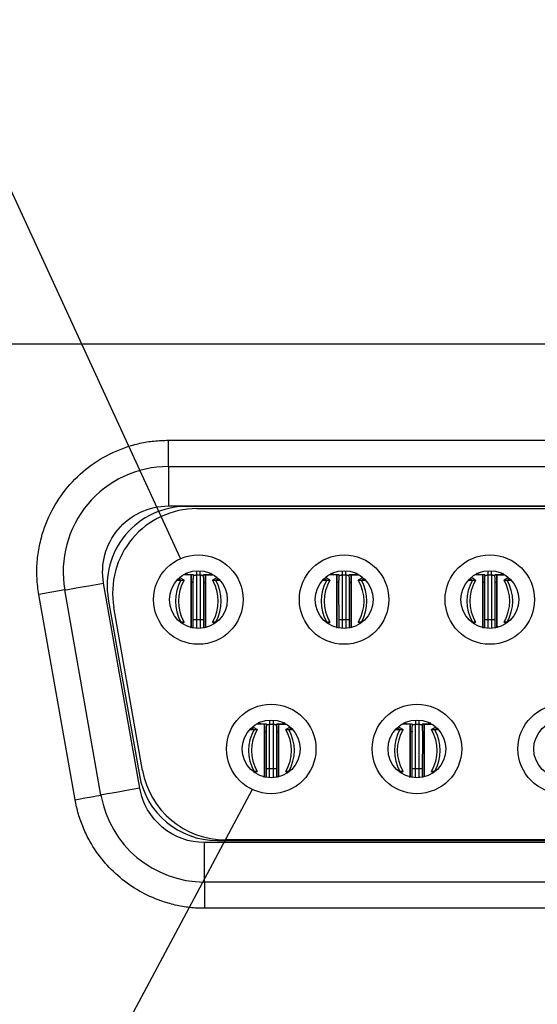
# Model space of a CAD drawing. Units: inches. Extents: x 0.1 to 16.9, y 0.1 to 10.9.
# Drawn here: x 1.1 to 1.5, y 1.5 to 2.3 of the extents above; entities that cross this region are included whole.
import ezdxf

# ---------------------------------------------------------------- set-up
doc = ezdxf.new("R2010")
doc.units = ezdxf.units.IN
doc.header["$MEASUREMENT"] = 0
doc.dimstyles.new('SLDDIMSTYLE8', dxfattribs={"dimtxt": 0.18, "dimasz": 0.13, "dimexe": 0, "dimexo": 0.0625, "dimgap": 0, "dimtad": 0, "dimtih": 1, "dimtoh": 1, "dimdec": 0, "dimrnd": 1e-09, "dimzin": 0, "dimdsep": 46, "dimtxsty": 'Standard', "dimblk1": 'NONE', "dimblk2": 'NONE', "dimsah": 1, "dimcen": 0.09, "dimadec": 0, "dimazin": 0, "dimtfac": 0.13, "dimtdec": 0, "dimtofl": 0, "dimtmove": 0, "dimatfit": 3, "dimldrblk": 'NONE', "dimfxl": 0, "dimfrac": 2, "dimtolj": 1, "dimtzin": 0, "dimarcsym": 0})

# ---------------------------------------------------------------- blocks, each defined once
blk = doc.blocks.new('_NONE')

msp = doc.modelspace()

# ---------------------------------------------------------------- linework, layer by layer
at = {"color": 7, "linetype": 'Continuous', "lineweight": 25}
for p, q in [((3.22205, 2.05103), (0.81071, 2.05103)), ((1.20426, 1.94119), (1.20426, 1.96481)), ((1.20426, 1.96481), (2.82851, 1.96481)), ((1.20426, 1.94119), (2.82851, 1.94119)), ((1.20426, 1.94119), (1.20426, 1.90576)), ((1.20426, 1.90576), (2.82851, 1.90576)), ((2.81267, 1.90528), (1.22009, 1.90528)), ((1.22977, 1.90339), (2.803, 1.90339)), ((1.21842, 1.83907), (1.21436, 1.84146)), ((1.22481, 1.84387), (1.21769, 1.84387)), ((1.21956, 1.8449), (1.22135, 1.84387)), ((1.22481, 1.79662), (1.22481, 1.84387)), ((1.22481, 1.84387), (1.22481, 1.83685)), ((1.22953, 1.84387), (1.23284, 1.84387)), ((1.23756, 1.79662), (1.23756, 1.84387)), ((1.23756, 1.84387), (1.24468, 1.84387)), ((1.23756, 1.84387), (1.23756, 1.83685)), ((1.24281, 1.8449), (1.24102, 1.84387)), ((1.24801, 1.84146), (1.24395, 1.83907)), ((1.34928, 1.83907), (1.34522, 1.84146)), ((1.35567, 1.84387), (1.34856, 1.84387)), ((1.35042, 1.8449), (1.35221, 1.84387)), ((1.35567, 1.79662), (1.35567, 1.84387)), ((1.35567, 1.84387), (1.35567, 1.83685)), ((1.3604, 1.84387), (1.3637, 1.84387)), ((1.36843, 1.79662), (1.36843, 1.84387)), ((1.36843, 1.84387), (1.37555, 1.84387)), ((1.36843, 1.84387), (1.36843, 1.83685)), ((1.37368, 1.8449), (1.37189, 1.84387)), ((1.37888, 1.84146), (1.37482, 1.83907)), ((1.48015, 1.83907), (1.47609, 1.84146)), ((1.48654, 1.84387), (1.47942, 1.84387)), ((1.48129, 1.8449), (1.48308, 1.84387)), ((1.48654, 1.79662), (1.48654, 1.84387)), ((1.48654, 1.84387), (1.48654, 1.83685)), ((1.49126, 1.84387), (1.49126, 1.80371)), ((1.49126, 1.84387), (1.49457, 1.84387)), ((1.49457, 1.84387), (1.49457, 1.80371)), ((1.49929, 1.79662), (1.49929, 1.84387)), ((1.49929, 1.84387), (1.50641, 1.84387)), ((1.49929, 1.84387), (1.49929, 1.83685)), ((1.50454, 1.8449), (1.50275, 1.84387)), ((1.50974, 1.84146), (1.50569, 1.83907)), ((1.17859, 1.6522), (1.1461, 1.83645)), ((1.21189, 1.83907), (1.21555, 1.83907)), ((1.21555, 1.83907), (1.21842, 1.83907)), ((1.22481, 1.83685), (1.22481, 1.79662)), ((1.22663, 1.79663), (1.22658, 1.83761)), ((1.23578, 1.83761), (1.23574, 1.79663)), ((1.23756, 1.83685), (1.23756, 1.79662)), ((1.24395, 1.83907), (1.24681, 1.83907)), ((1.24681, 1.83907), (1.25048, 1.83907)), ((1.34276, 1.83907), (1.34642, 1.83907)), ((1.34642, 1.83907), (1.34928, 1.83907)), ((1.35567, 1.83685), (1.35567, 1.79662)), ((1.35749, 1.79663), (1.35745, 1.83761)), ((1.36665, 1.83761), (1.36661, 1.79663)), ((1.36843, 1.83685), (1.36843, 1.79662)), ((1.37482, 1.83907), (1.37768, 1.83907)), ((1.37768, 1.83907), (1.38134, 1.83907)), ((1.47362, 1.83907), (1.47729, 1.83907)), ((1.47729, 1.83907), (1.48015, 1.83907)), ((1.48654, 1.83685), (1.48654, 1.79662)), ((1.48836, 1.79663), (1.48832, 1.83761)), ((1.49752, 1.83761), (1.49747, 1.79663)), ((1.49929, 1.83685), (1.49929, 1.79662)), ((1.50569, 1.83907), (1.50855, 1.83907)), ((1.50855, 1.83907), (1.51221, 1.83907)), ((1.1112, 1.83029), (1.08794, 1.82619)), ((1.12043, 1.64194), (1.08794, 1.82619)), ((1.14369, 1.64604), (1.1112, 1.83029)), ((1.1503, 1.82211), (1.17821, 1.66384)), ((1.18115, 1.66822), (1.15533, 1.81468)), ((1.21489, 1.80142), (1.21555, 1.80142)), ((1.21842, 1.80142), (1.21555, 1.80142)), ((1.21645, 1.80026), (1.21842, 1.80142)), ((1.22424, 1.79662), (1.22481, 1.79662)), ((1.22481, 1.79647), (1.22481, 1.79662)), ((1.22953, 1.80371), (1.23284, 1.80371)), ((1.23756, 1.79662), (1.23756, 1.79647)), ((1.23813, 1.79662), (1.23756, 1.79662)), ((1.24395, 1.80142), (1.24592, 1.80026)), ((1.24681, 1.80142), (1.24395, 1.80142)), ((1.24681, 1.80142), (1.24748, 1.80142)), ((1.34576, 1.80142), (1.34642, 1.80142)), ((1.34928, 1.80142), (1.34642, 1.80142)), ((1.34731, 1.80026), (1.34928, 1.80142)), ((1.35511, 1.79662), (1.35567, 1.79662)), ((1.35567, 1.79647), (1.35567, 1.79662)), ((1.3604, 1.80371), (1.3637, 1.80371)), ((1.36843, 1.79662), (1.36843, 1.79647)), ((1.36899, 1.79662), (1.36843, 1.79662)), ((1.37482, 1.80142), (1.37679, 1.80026)), ((1.37768, 1.80142), (1.37482, 1.80142)), ((1.37768, 1.80142), (1.37835, 1.80142)), ((1.47662, 1.80142), (1.47729, 1.80142)), ((1.48015, 1.80142), (1.47729, 1.80142)), ((1.47818, 1.80026), (1.48015, 1.80142)), ((1.48597, 1.79662), (1.48654, 1.79662)), ((1.48654, 1.79647), (1.48654, 1.79662)), ((1.49126, 1.80371), (1.49457, 1.80371)), ((1.49929, 1.79662), (1.49929, 1.79647)), ((1.49986, 1.79662), (1.49929, 1.79662)), ((1.50569, 1.80142), (1.50765, 1.80026)), ((1.50855, 1.80142), (1.50569, 1.80142)), ((1.50855, 1.80142), (1.50921, 1.80142)), ((1.28409, 1.70489), (1.27989, 1.70737)), ((1.29048, 1.70969), (1.28312, 1.70969)), ((1.28512, 1.71079), (1.28702, 1.70969)), ((1.29048, 1.66245), (1.29048, 1.70969)), ((1.29048, 1.70969), (1.29048, 1.70267)), ((1.2952, 1.70969), (1.29851, 1.70969)), ((1.30323, 1.66245), (1.30323, 1.70969)), ((1.30323, 1.70969), (1.31011, 1.70969)), ((1.30323, 1.70969), (1.30323, 1.70267)), ((1.30837, 1.71066), (1.30669, 1.70969)), ((1.31354, 1.70721), (1.30962, 1.70489)), ((1.41495, 1.70489), (1.41075, 1.70737)), ((1.42134, 1.70969), (1.41399, 1.70969)), ((1.41598, 1.71079), (1.41788, 1.70969)), ((1.42134, 1.66245), (1.42134, 1.70969)), ((1.42134, 1.70969), (1.42134, 1.70267)), ((1.42607, 1.70969), (1.42937, 1.70969)), ((1.4341, 1.66245), (1.4341, 1.70969)), ((1.4341, 1.70969), (1.44098, 1.70969)), ((1.4341, 1.70969), (1.4341, 1.70267)), ((1.43924, 1.71066), (1.43756, 1.70969)), ((1.44441, 1.70721), (1.44049, 1.70489)), ((1.27732, 1.70489), (1.28122, 1.70489)), ((1.28122, 1.70489), (1.28409, 1.70489)), ((1.29048, 1.70267), (1.29048, 1.66245)), ((1.2923, 1.66246), (1.29225, 1.70343)), ((1.30145, 1.70343), (1.30141, 1.66246)), ((1.30323, 1.70267), (1.30323, 1.66245)), ((1.30962, 1.70489), (1.31248, 1.70489)), ((1.31248, 1.70489), (1.31591, 1.70489)), ((1.40819, 1.70489), (1.41209, 1.70489)), ((1.41209, 1.70489), (1.41495, 1.70489)), ((1.42134, 1.70267), (1.42134, 1.66245)), ((1.42316, 1.66246), (1.42312, 1.70343)), ((1.43232, 1.70343), (1.43228, 1.66246)), ((1.4341, 1.70267), (1.4341, 1.66245)), ((1.44049, 1.70489), (1.44335, 1.70489)), ((1.44335, 1.70489), (1.44678, 1.70489)), ((1.28032, 1.66725), (1.28122, 1.66725)), ((1.28409, 1.66725), (1.28122, 1.66725)), ((1.28199, 1.66601), (1.28409, 1.66725)), ((1.29851, 1.66954), (1.2952, 1.66954)), ((1.30962, 1.66725), (1.31146, 1.66616)), ((1.31248, 1.66725), (1.30962, 1.66725)), ((1.31248, 1.66725), (1.31291, 1.66725)), ((1.41119, 1.66725), (1.41209, 1.66725)), ((1.41495, 1.66725), (1.41209, 1.66725)), ((1.41286, 1.66601), (1.41495, 1.66725)), ((1.42937, 1.66954), (1.42607, 1.66954)), ((1.44049, 1.66725), (1.44233, 1.66616)), ((1.44335, 1.66725), (1.44049, 1.66725)), ((1.44335, 1.66725), (1.44378, 1.66725)), ((1.28967, 1.66245), (1.29048, 1.66245)), ((1.29048, 1.66224), (1.29048, 1.66245)), ((1.30323, 1.66245), (1.30323, 1.66236)), ((1.30356, 1.66245), (1.30323, 1.66245)), ((1.42054, 1.66245), (1.42134, 1.66245)), ((1.42134, 1.66224), (1.42134, 1.66245)), ((2.79602, 1.60339), (1.23674, 1.60339)), ((1.23674, 1.56796), (1.23674, 1.60339)), ((1.248, 1.60528), (2.78476, 1.60528)), ((2.77717, 1.60576), (1.25559, 1.60576)), ((2.79602, 1.56796), (1.23674, 1.56796)), ((1.23674, 1.56796), (1.23674, 1.54434)), ((2.79602, 1.54434), (1.23674, 1.54434))]:
    msp.add_line(p, q, dxfattribs=at)
at = {"color": 8, "linetype": 'Continuous', "lineweight": 25}
for p, q in [((1.21327, 1.84048), (1.21555, 1.83907)), ((1.22953, 1.84759), (1.22953, 1.84387)), ((1.22953, 1.84377), (1.22953, 1.80371)), ((1.23284, 1.84387), (1.23284, 1.84759)), ((1.23284, 1.84377), (1.23284, 1.80371)), ((1.24681, 1.83907), (1.2491, 1.84048)), ((1.34413, 1.84048), (1.34642, 1.83907)), ((1.3604, 1.84759), (1.3604, 1.84387)), ((1.3604, 1.84377), (1.3604, 1.80371)), ((1.3637, 1.84387), (1.3637, 1.84759)), ((1.3637, 1.84377), (1.3637, 1.80371)), ((1.37768, 1.83907), (1.37997, 1.84048)), ((1.475, 1.84048), (1.47729, 1.83907)), ((1.49126, 1.84759), (1.49126, 1.84387)), ((1.49457, 1.84387), (1.49457, 1.84759)), ((1.50855, 1.83907), (1.51083, 1.84048)), ((1.21555, 1.80142), (1.21518, 1.80119)), ((1.22658, 1.80371), (1.22953, 1.80371)), ((1.22953, 1.80371), (1.22953, 1.79573)), ((1.23284, 1.80371), (1.2358, 1.80371)), ((1.23284, 1.80371), (1.23284, 1.79573)), ((1.24719, 1.80119), (1.24681, 1.80142)), ((1.34642, 1.80142), (1.34605, 1.80119)), ((1.35745, 1.80371), (1.3604, 1.80371)), ((1.3604, 1.80371), (1.3604, 1.79573)), ((1.3637, 1.80371), (1.36666, 1.80371)), ((1.3637, 1.80371), (1.3637, 1.79573)), ((1.37805, 1.80119), (1.37768, 1.80142)), ((1.47729, 1.80142), (1.47691, 1.80119)), ((1.48831, 1.80371), (1.49126, 1.80371)), ((1.49126, 1.80371), (1.49126, 1.79573)), ((1.49457, 1.80371), (1.49753, 1.80371)), ((1.49457, 1.80371), (1.49457, 1.79573)), ((1.50892, 1.80119), (1.50855, 1.80142)), ((1.2952, 1.71343), (1.2952, 1.70969)), ((1.2952, 1.66954), (1.2952, 1.70958)), ((1.29851, 1.70969), (1.29851, 1.7134)), ((1.29851, 1.66954), (1.29851, 1.70958)), ((1.42607, 1.71343), (1.42607, 1.70969)), ((1.42607, 1.66954), (1.42607, 1.70958)), ((1.42937, 1.70969), (1.42937, 1.7134)), ((1.42937, 1.66954), (1.42937, 1.70958)), ((1.27879, 1.7064), (1.28122, 1.70489)), ((1.31248, 1.70489), (1.31463, 1.70622)), ((1.40966, 1.7064), (1.41209, 1.70489)), ((1.44335, 1.70489), (1.44549, 1.70622)), ((1.28122, 1.66725), (1.28072, 1.66694)), ((1.2952, 1.66954), (1.29224, 1.66954)), ((1.2952, 1.66154), (1.2952, 1.66954)), ((1.30146, 1.66954), (1.29851, 1.66954)), ((1.29851, 1.66157), (1.29851, 1.66954)), ((1.31273, 1.6671), (1.31248, 1.66725)), ((1.41209, 1.66725), (1.41159, 1.66694)), ((1.42607, 1.66954), (1.42311, 1.66954)), ((1.42607, 1.66154), (1.42607, 1.66954)), ((1.43232, 1.66954), (1.42937, 1.66954)), ((1.42937, 1.66157), (1.42937, 1.66954)), ((1.44359, 1.6671), (1.44335, 1.66725))]:
    msp.add_line(p, q, dxfattribs=at)
at = {"color": 7, "linetype": 'Continuous', "lineweight": 25, "flags": 128}
for points in [[(1.1112, 1.83029), (1.11187, 1.83041), (1.11386, 1.83076), (1.11708, 1.83133), (1.12142, 1.8321), (1.12671, 1.83303), (1.13274, 1.83409), (1.13929, 1.83525), (1.1461, 1.83645)], [(1.12043, 1.64194), (1.12497, 1.64274), (1.12933, 1.64351), (1.13335, 1.64422), (1.13688, 1.64484), (1.13977, 1.64535), (1.14192, 1.64573), (1.14324, 1.64596), (1.14369, 1.64604)], [(1.17859, 1.6522), (1.17178, 1.65099), (1.16523, 1.64984), (1.1592, 1.64878), (1.15391, 1.64784), (1.14957, 1.64708), (1.14635, 1.64651), (1.14436, 1.64616), (1.14369, 1.64604)]]:
    msp.add_lwpolyline(points, dxfattribs=at)
at = {"color": 7, "linetype": 'Continuous', "lineweight": 25}
for centre, radius in [((1.23118, 1.82166), 0.04016), ((1.36205, 1.82166), 0.04016), ((1.49292, 1.82166), 0.04016), ((1.23118, 1.82166), 0.02598), ((1.36205, 1.82166), 0.02598), ((1.49292, 1.82166), 0.02598), ((1.29662, 1.68749), 0.04016), ((1.42748, 1.68749), 0.04016), ((1.55835, 1.68749), 0.04016), ((1.29662, 1.68749), 0.02598), ((1.42748, 1.68749), 0.02598), ((1.55835, 1.68749), 0.02598)]:
    msp.add_circle(centre, radius, dxfattribs=at)
for centre, radius, start, end in [((1.20426, 1.8467), 0.09449, 90, 190), ((1.22009, 1.83442), 0.07087, 90, 190), ((1.22977, 1.8278), 0.07559, 90, 190), ((1.24923, 1.82025), 0.03858, 150.79728, 209.20272), ((1.25034, 1.82025), 0.03706, 149.4759, 210.5241), ((1.21203, 1.82025), 0.03706, 329.4759, 30.5241), ((1.21314, 1.82025), 0.03858, 330.79728, 29.20272), ((1.3801, 1.82025), 0.03858, 150.79706, 209.20294), ((1.38121, 1.82025), 0.03706, 149.4759, 210.5241), ((1.34289, 1.82025), 0.03706, 329.4759, 30.5241), ((1.344, 1.82025), 0.03858, 330.79736, 29.20264), ((1.51096, 1.82025), 0.03858, 150.79706, 209.20294), ((1.51207, 1.82025), 0.03706, 149.4759, 210.5241), ((1.47376, 1.82025), 0.03706, 329.4759, 30.5241), ((1.47487, 1.82025), 0.03858, 330.79706, 29.20294), ((1.3149, 1.68607), 0.03858, 150.79715, 209.20285), ((1.31601, 1.68607), 0.03706, 149.4759, 210.5241), ((1.2777, 1.68607), 0.03706, 329.4759, 30.5241), ((1.27881, 1.68607), 0.03858, 330.79706, 29.20294), ((1.44577, 1.68607), 0.03858, 150.79706, 209.20294), ((1.44688, 1.68607), 0.03706, 149.4759, 210.5241), ((1.40856, 1.68607), 0.03706, 329.4759, 30.5241), ((1.40967, 1.68607), 0.03858, 330.79736, 29.20264), ((1.248, 1.67615), 0.07087, 190, 270), ((1.25559, 1.68135), 0.07559, 190, 270), ((1.23674, 1.66245), 0.09449, 190, 270)]:
    msp.add_arc(centre, radius, start, end, dxfattribs=at)
for points, knots in [([(1.08794, 1.82619), (1.08755, 1.82864), (1.08678, 1.83351), (1.0862, 1.84086), (1.08604, 1.84819), (1.08637, 1.85551), (1.08715, 1.8628), (1.0884, 1.87007), (1.09149, 1.88322), (1.0986, 1.90171), (1.11308, 1.9232), (1.13173, 1.9412), (1.15029, 1.95236), (1.16623, 1.9588), (1.17863, 1.96226), (1.19134, 1.96442), (1.19993, 1.96468), (1.20426, 1.96481)], [0, 0, 0, 0, 0.036087, 0.071827, 0.107361, 0.142828, 0.178371, 0.214132, 0.250248, 0.375082, 0.50004, 0.624874, 0.749832, 0.81273, 0.874886, 0.937056, 1, 1, 1, 1]), ([(1.1461, 1.83645), (1.14307, 1.85364), (1.1478, 1.87129), (1.17024, 1.89803), (1.1868, 1.90576), (1.20426, 1.90576)], [0, 0, 0, 0, 0.5, 0.5, 1, 1, 1, 1]), ([(1.22643, 1.84393), (1.22507, 1.84388), (1.22219, 1.84377), (1.2203, 1.84461), (1.2193, 1.84505)], [0, 0, 0, 0, 0.473383, 1, 1, 1, 1]), ([(1.22685, 1.84319), (1.22687, 1.84344), (1.22694, 1.84406), (1.2256, 1.84394), (1.22481, 1.84387)], [0, 0, 0, 0, 0.410795, 1, 1, 1, 1]), ([(1.22658, 1.83761), (1.2266, 1.83883), (1.22662, 1.84048), (1.22681, 1.8423), (1.22691, 1.84296), (1.22694, 1.84313), (1.22695, 1.84322)], [0, 0, 0, 0, 0.615923, 0.836752, 0.922501, 1, 1, 1, 1]), ([(1.22702, 1.84315), (1.22725, 1.84329), (1.22751, 1.84343), (1.22804, 1.84363), (1.22824, 1.84369), (1.22876, 1.84381), (1.2291, 1.84387), (1.22953, 1.84387)], [0, 0, 0, 0, 0.5, 0.5, 0.75, 0.75, 1, 1, 1, 1]), ([(1.23284, 1.84387), (1.23294, 1.84387), (1.23318, 1.84386), (1.2336, 1.84381), (1.23436, 1.84365), (1.23515, 1.84333), (1.23537, 1.84303), (1.23549, 1.84288)], [0, 0, 0, 0, 0.047807, 0.109507, 0.222072, 0.595496, 1, 1, 1, 1]), ([(1.23541, 1.84322), (1.23543, 1.84313), (1.23546, 1.84296), (1.23556, 1.8423), (1.23575, 1.84048), (1.23577, 1.83883), (1.23578, 1.83761)], [0, 0, 0, 0, 0.077499, 0.163248, 0.384077, 1, 1, 1, 1]), ([(1.23552, 1.84319), (1.2355, 1.84344), (1.23543, 1.84406), (1.23677, 1.84394), (1.23756, 1.84387)], [0, 0, 0, 0, 0.410795, 1, 1, 1, 1]), ([(1.24307, 1.84505), (1.24218, 1.84464), (1.24028, 1.84377), (1.23745, 1.84387), (1.23594, 1.84393)], [0, 0, 0, 0, 0.4677338, 1, 1, 1, 1]), ([(1.3573, 1.84393), (1.35593, 1.84388), (1.35306, 1.84377), (1.35117, 1.84461), (1.35017, 1.84505)], [0, 0, 0, 0, 0.473383, 1, 1, 1, 1]), ([(1.35771, 1.84319), (1.35774, 1.84344), (1.35781, 1.84406), (1.35646, 1.84394), (1.35567, 1.84387)], [0, 0, 0, 0, 0.410795, 1, 1, 1, 1]), ([(1.35745, 1.83761), (1.35746, 1.83883), (1.35748, 1.84048), (1.35767, 1.8423), (1.35777, 1.84296), (1.35781, 1.84313), (1.35782, 1.84322)], [0, 0, 0, 0, 0.615923, 0.836752, 0.9225, 1, 1, 1, 1]), ([(1.35789, 1.84315), (1.35812, 1.84329), (1.35837, 1.84343), (1.35891, 1.84363), (1.35911, 1.84369), (1.35962, 1.84381), (1.35997, 1.84387), (1.3604, 1.84387)], [0, 0, 0, 0, 0.5, 0.5, 0.75, 0.75, 1, 1, 1, 1]), ([(1.3637, 1.84387), (1.36381, 1.84387), (1.36405, 1.84386), (1.36447, 1.84381), (1.36523, 1.84365), (1.36601, 1.84333), (1.36624, 1.84303), (1.36636, 1.84288)], [0, 0, 0, 0, 0.047807, 0.109501, 0.222067, 0.595495, 1, 1, 1, 1]), ([(1.36628, 1.84322), (1.3663, 1.84313), (1.36633, 1.84296), (1.36643, 1.8423), (1.36662, 1.84048), (1.36664, 1.83883), (1.36665, 1.83761)], [0, 0, 0, 0, 0.0775, 0.163248, 0.384077, 1, 1, 1, 1]), ([(1.36639, 1.84319), (1.36636, 1.84344), (1.3663, 1.84406), (1.36764, 1.84394), (1.36843, 1.84387)], [0, 0, 0, 0, 0.410795, 1, 1, 1, 1]), ([(1.37393, 1.84505), (1.37305, 1.84464), (1.37115, 1.84377), (1.36831, 1.84387), (1.36681, 1.84393)], [0, 0, 0, 0, 0.467734, 1, 1, 1, 1]), ([(1.48816, 1.84393), (1.4868, 1.84388), (1.48392, 1.84377), (1.48203, 1.84461), (1.48103, 1.84505)], [0, 0, 0, 0, 0.473383, 1, 1, 1, 1]), ([(1.48858, 1.84319), (1.48861, 1.84344), (1.48867, 1.84406), (1.48733, 1.84394), (1.48654, 1.84387)], [0, 0, 0, 0, 0.410795, 1, 1, 1, 1]), ([(1.48832, 1.83761), (1.48833, 1.83883), (1.48835, 1.84048), (1.48854, 1.8423), (1.48864, 1.84296), (1.48867, 1.84313), (1.48869, 1.84322)], [0, 0, 0, 0, 0.615923, 0.836752, 0.9225, 1, 1, 1, 1]), ([(1.48876, 1.84315), (1.48898, 1.84329), (1.48924, 1.84343), (1.48977, 1.84363), (1.48997, 1.84369), (1.49049, 1.84381), (1.49084, 1.84387), (1.49126, 1.84387)], [0, 0, 0, 0, 0.5, 0.5, 0.75, 0.75, 1, 1, 1, 1]), ([(1.49457, 1.84387), (1.49468, 1.84387), (1.49491, 1.84386), (1.49533, 1.84381), (1.4961, 1.84365), (1.49688, 1.84333), (1.49711, 1.84303), (1.49723, 1.84288)], [0, 0, 0, 0, 0.047807, 0.109501, 0.222067, 0.595495, 1, 1, 1, 1]), ([(1.49715, 1.84322), (1.49716, 1.84313), (1.49719, 1.84296), (1.49729, 1.8423), (1.49748, 1.84048), (1.4975, 1.83883), (1.49752, 1.83761)], [0, 0, 0, 0, 0.0775, 0.163248, 0.384077, 1, 1, 1, 1]), ([(1.49725, 1.84319), (1.49723, 1.84344), (1.49716, 1.84406), (1.4985, 1.84394), (1.49929, 1.84387)], [0, 0, 0, 0, 0.410795, 1, 1, 1, 1]), ([(1.5048, 1.84505), (1.50391, 1.84464), (1.50202, 1.84377), (1.49918, 1.84387), (1.49767, 1.84393)], [0, 0, 0, 0, 0.4677338, 1, 1, 1, 1]), ([(1.2921, 1.70975), (1.29074, 1.7097), (1.28786, 1.7096), (1.28597, 1.71043), (1.28497, 1.71088)], [0, 0, 0, 0, 0.4733822, 1, 1, 1, 1]), ([(1.29252, 1.70901), (1.29254, 1.70927), (1.29261, 1.70988), (1.29127, 1.70976), (1.29048, 1.70969)], [0, 0, 0, 0, 0.410795, 1, 1, 1, 1]), ([(1.29225, 1.70343), (1.29227, 1.70465), (1.29229, 1.70631), (1.29248, 1.70813), (1.29258, 1.70879), (1.29261, 1.70896), (1.29262, 1.70904)], [0, 0, 0, 0, 0.615923, 0.836752, 0.922499, 1, 1, 1, 1]), ([(1.29269, 1.70897), (1.29292, 1.70912), (1.29318, 1.70926), (1.29371, 1.70946), (1.29391, 1.70952), (1.29443, 1.70964), (1.29477, 1.70969), (1.2952, 1.70969)], [0, 0, 0, 0, 0.5, 0.5, 0.75, 0.75, 1, 1, 1, 1]), ([(1.29851, 1.70969), (1.29861, 1.70969), (1.29885, 1.70969), (1.29927, 1.70964), (1.30003, 1.70948), (1.30082, 1.70916), (1.30104, 1.70886), (1.30116, 1.70871)], [0, 0, 0, 0, 0.047807, 0.109501, 0.222067, 0.595495, 1, 1, 1, 1]), ([(1.30108, 1.70904), (1.3011, 1.70896), (1.30113, 1.70879), (1.30123, 1.70813), (1.30142, 1.70631), (1.30144, 1.70465), (1.30145, 1.70343)], [0, 0, 0, 0, 0.077501, 0.163248, 0.384077, 1, 1, 1, 1]), ([(1.30119, 1.70901), (1.30116, 1.70927), (1.3011, 1.70988), (1.30244, 1.70976), (1.30323, 1.70969)], [0, 0, 0, 0, 0.410795, 1, 1, 1, 1]), ([(1.30874, 1.71088), (1.30785, 1.71047), (1.30595, 1.7096), (1.30312, 1.7097), (1.30161, 1.70975)], [0, 0, 0, 0, 0.4677349, 1, 1, 1, 1]), ([(1.42296, 1.70975), (1.4216, 1.7097), (1.41873, 1.7096), (1.41683, 1.71043), (1.41584, 1.71088)], [0, 0, 0, 0, 0.473383, 1, 1, 1, 1]), ([(1.42338, 1.70901), (1.42341, 1.70927), (1.42347, 1.70988), (1.42213, 1.70976), (1.42134, 1.70969)], [0, 0, 0, 0, 0.410795, 1, 1, 1, 1]), ([(1.42312, 1.70343), (1.42313, 1.70465), (1.42315, 1.70631), (1.42334, 1.70813), (1.42344, 1.70879), (1.42347, 1.70896), (1.42349, 1.70904)], [0, 0, 0, 0, 0.615924, 0.836752, 0.9225, 1, 1, 1, 1]), ([(1.42356, 1.70897), (1.42378, 1.70912), (1.42404, 1.70926), (1.42458, 1.70946), (1.42477, 1.70952), (1.42529, 1.70964), (1.42564, 1.70969), (1.42607, 1.70969)], [0, 0, 0, 0, 0.5, 0.5, 0.75, 0.75, 1, 1, 1, 1]), ([(1.42937, 1.70969), (1.42948, 1.70969), (1.42972, 1.70969), (1.43014, 1.70964), (1.4309, 1.70948), (1.43168, 1.70916), (1.43191, 1.70886), (1.43203, 1.70871)], [0, 0, 0, 0, 0.047807, 0.109501, 0.222067, 0.595495, 1, 1, 1, 1]), ([(1.43195, 1.70904), (1.43197, 1.70896), (1.432, 1.70879), (1.4321, 1.70813), (1.43229, 1.70631), (1.43231, 1.70465), (1.43232, 1.70343)], [0, 0, 0, 0, 0.077501, 0.163248, 0.384077, 1, 1, 1, 1]), ([(1.43206, 1.70901), (1.43203, 1.70927), (1.43197, 1.70988), (1.43331, 1.70976), (1.4341, 1.70969)], [0, 0, 0, 0, 0.410795, 1, 1, 1, 1]), ([(1.4396, 1.71088), (1.43872, 1.71047), (1.43682, 1.7096), (1.43398, 1.7097), (1.43248, 1.70975)], [0, 0, 0, 0, 0.467734, 1, 1, 1, 1]), ([(1.23674, 1.60339), (1.22286, 1.60339), (1.20942, 1.60829), (1.18815, 1.62614), (1.181, 1.63852), (1.17859, 1.6522)], [0, 0, 0, 0, 0.5, 0.5, 1, 1, 1, 1]), ([(1.23674, 1.54434), (1.23451, 1.54438), (1.23007, 1.54445), (1.22344, 1.54502), (1.21687, 1.54595), (1.21036, 1.54725), (1.20391, 1.54893), (1.19294, 1.55245), (1.17792, 1.55926), (1.16043, 1.57149), (1.14534, 1.58659), (1.13476, 1.60203), (1.12773, 1.61636), (1.12316, 1.6289), (1.12134, 1.63758), (1.12043, 1.64194)], [0, 0, 0, 0, 0.040582, 0.080914, 0.121124, 0.161342, 0.201698, 0.24232, 0.371109, 0.500047, 0.628836, 0.757774, 0.838657, 0.919052, 1, 1, 1, 1])]:
    msp.add_open_spline(points, degree=3, knots=knots, dxfattribs=at)
at = {"color": 8, "linetype": 'Continuous', "lineweight": 25}
for points, knots in [([(1.22655, 1.83761), (1.22656, 1.83759), (1.2267, 1.83742), (1.22627, 1.83716), (1.22531, 1.83696), (1.22481, 1.83685)], [0, 0, 0, 0, 0.043521, 0.49247, 1, 1, 1, 1]), ([(1.23627, 1.83766), (1.23613, 1.83749), (1.23585, 1.83714), (1.23699, 1.83695), (1.23756, 1.83685)], [0, 0, 0, 0, 0.491696, 1, 1, 1, 1]), ([(1.35741, 1.83761), (1.35743, 1.83759), (1.35756, 1.83742), (1.35713, 1.83716), (1.35618, 1.83696), (1.35567, 1.83685)], [0, 0, 0, 0, 0.043521, 0.492469, 1, 1, 1, 1]), ([(1.36713, 1.83766), (1.36699, 1.83749), (1.36672, 1.83714), (1.36785, 1.83695), (1.36843, 1.83685)], [0, 0, 0, 0, 0.4916949, 1, 1, 1, 1]), ([(1.48828, 1.83761), (1.48829, 1.83759), (1.48843, 1.83742), (1.488, 1.83716), (1.48704, 1.83696), (1.48654, 1.83685)], [0, 0, 0, 0, 0.043522, 0.492469, 1, 1, 1, 1]), ([(1.498, 1.83766), (1.49786, 1.83749), (1.49758, 1.83714), (1.49872, 1.83695), (1.49929, 1.83685)], [0, 0, 0, 0, 0.4916949, 1, 1, 1, 1]), ([(1.29222, 1.70343), (1.29223, 1.70342), (1.29237, 1.70325), (1.29194, 1.70299), (1.29098, 1.70278), (1.29048, 1.70267)], [0, 0, 0, 0, 0.043521, 0.492469, 1, 1, 1, 1]), ([(1.30193, 1.70348), (1.3018, 1.70331), (1.30152, 1.70297), (1.30266, 1.70277), (1.30323, 1.70267)], [0, 0, 0, 0, 0.491695, 1, 1, 1, 1]), ([(1.42308, 1.70343), (1.42309, 1.70342), (1.42323, 1.70325), (1.4228, 1.70299), (1.42185, 1.70278), (1.42134, 1.70267)], [0, 0, 0, 0, 0.043521, 0.492469, 1, 1, 1, 1]), ([(1.4328, 1.70348), (1.43266, 1.70331), (1.43239, 1.70297), (1.43352, 1.70277), (1.4341, 1.70267)], [0, 0, 0, 0, 0.491695, 1, 1, 1, 1])]:
    msp.add_open_spline(points, degree=3, knots=knots, dxfattribs=at)

# ---------------------------------------------------------------- leaders
at = {"color": 7, "linetype": 'Continuous', "lineweight": 0, "has_arrowhead": 0}
for points in [[(1.21527, 1.85854), (0.99225, 2.34257)], [(1.27956, 1.65113), (0.99225, 1.11284)]]:
    msp.add_leader(points, dimstyle='SLDDIMSTYLE8', dxfattribs=at)

doc.saveas('drawing.dxf')
